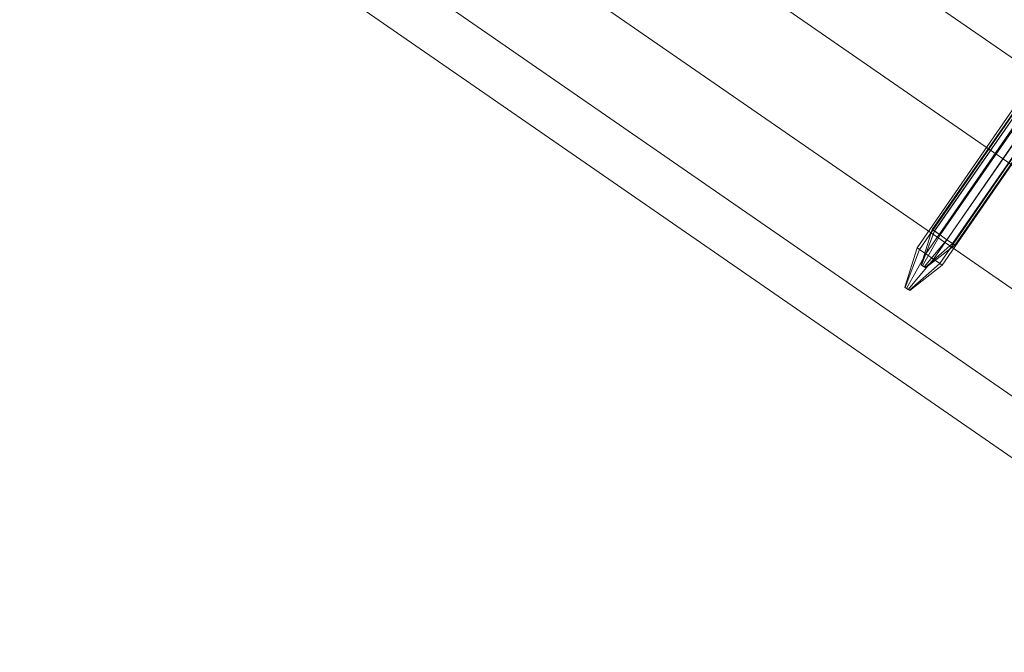
# Model space of a CAD drawing. Units: millimetres. Extents: x 3129 to 19674, y -1768 to 13104.
# Drawn here: x 5567 to 5893, y 7995 to 8204 of the extents above; entities that cross this region are included whole.
import ezdxf

# ---------------------------------------------------------------- set-up
doc = ezdxf.new("R2010")
doc.units = ezdxf.units.MM
for name, color, linetype, lineweight in [('beslag', 253, 'Continuous', 9), ('omkreds 2', 7, 'Continuous', 9), ('robinia bjælke', 32, 'Continuous', 9)]:
    doc.layers.add(name, color=color, linetype=linetype, lineweight=lineweight)

# ---------------------------------------------------------------- blocks, each defined once
blk = doc.blocks.new('LE 20904 - Robinia vandret kravlenet - 3D-flat-1')
at = {"layer": 'robinia bjælke'}
for p, q in [((224.52, 1800.91), (1606.09, 845.06)), ((224.52, 1800.91), (1606.09, 845.06)), ((224.52, 1800.91), (1606.09, 845.06)), ((224.52, 1800.91), (1606.09, 845.06)), ((207.94, 1776.94), (1589.52, 821.1)), ((207.94, 1776.94), (1589.52, 821.1)), ((207.94, 1776.94), (1589.52, 821.1)), ((207.94, 1776.94), (1589.52, 821.1)), ((188.79, 1749.27), (1570.37, 793.43)), ((188.79, 1749.27), (1570.37, 793.43)), ((188.79, 1749.27), (1570.37, 793.43)), ((188.79, 1749.27), (1570.37, 793.43)), ((172.21, 1725.31), (1553.79, 769.47)), ((172.21, 1725.31), (1553.79, 769.47)), ((172.21, 1725.31), (1553.79, 769.47)), ((172.21, 1725.31), (1553.79, 769.47)), ((243.92, 1655.25), (1462.95, 811.86)), ((243.92, 1655.25), (1462.95, 811.86)), ((243.92, 1655.25), (1462.95, 811.86)), ((243.92, 1655.25), (1462.95, 811.86))]:
    blk.add_line(p, q, dxfattribs=at)
at = {"layer": 'beslag'}
mesh = blk.add_polymesh((2, 10), dxfattribs=dict(at, n_close=True))
for k, corner in enumerate([(776.28, 1334.67), (774.23, 1336.09), (771.68, 1337.85), (769.62, 1339.26), (768.84, 1339.81), (769.62, 1339.26), (771.68, 1337.84), (774.22, 1336.09), (776.28, 1334.67), (777.07, 1334.13), (825.66, 1406.3), (823.6, 1407.72), (821.06, 1409.48), (819, 1410.89), (818.21, 1411.44), (819, 1410.89), (821.06, 1409.47), (823.6, 1407.72), (825.66, 1406.3), (826.45, 1405.76)]):
    mesh.set_mesh_vertex(divmod(k, 10), corner)
mesh = blk.add_polymesh((2, 10), dxfattribs=dict(at, n_close=True))
for k, corner in enumerate([(773.82, 1345.9), (774.53, 1345.41), (776.38, 1344.13), (778.66, 1342.54), (780.51, 1341.26), (781.22, 1340.77), (780.51, 1341.26), (778.66, 1342.55), (776.38, 1344.13), (774.53, 1345.42), (818.48, 1410.22), (819.19, 1409.73), (821.04, 1408.45), (823.32, 1406.86), (825.17, 1405.58), (825.88, 1405.09), (825.17, 1405.58), (823.32, 1406.86), (821.04, 1408.45), (819.19, 1409.73)]):
    mesh.set_mesh_vertex(divmod(k, 10), corner)
mesh = blk.add_polymesh((2, 10), dxfattribs=dict(at, n_close=True))
for k, corner in enumerate([(770.11, 1334.24), (770.25, 1334.14), (770.62, 1333.89), (771.08, 1333.57), (771.45, 1333.31), (771.59, 1333.21), (771.45, 1333.31), (771.08, 1333.57), (770.62, 1333.89), (770.25, 1334.14), (773.82, 1345.9), (774.53, 1345.41), (776.38, 1344.13), (778.66, 1342.54), (780.51, 1341.26), (781.22, 1340.77), (780.51, 1341.26), (778.66, 1342.55), (776.38, 1344.13), (774.53, 1345.42)]):
    mesh.set_mesh_vertex(divmod(k, 10), corner)
mesh = blk.add_polymesh((2, 10), dxfattribs=dict(at, n_close=True))
for k, corner in enumerate([(766.24, 1325.81), (765.83, 1326.09), (765.32, 1326.44), (764.91, 1326.72), (764.75, 1326.83), (764.91, 1326.72), (765.32, 1326.44), (765.83, 1326.09), (766.24, 1325.81), (766.4, 1325.7), (776.28, 1334.67), (774.23, 1336.09), (771.68, 1337.85), (769.62, 1339.26), (768.84, 1339.81), (769.62, 1339.26), (771.68, 1337.84), (774.22, 1336.09), (776.28, 1334.67), (777.07, 1334.13)]):
    mesh.set_mesh_vertex(divmod(k, 10), corner)

msp = doc.modelspace()

# ---------------------------------------------------------------- linework, layer by layer
at = {"layer": 'omkreds 2'}
msp.add_circle((9779.34, 6453.64), 6650, dxfattribs=at)

# ---------------------------------------------------------------- block references
msp.add_blockref('LE 20904 - Robinia vandret kravlenet - 3D-flat-1', (5095.06, 6788.73), dxfattribs=at)

doc.saveas('drawing.dxf')
